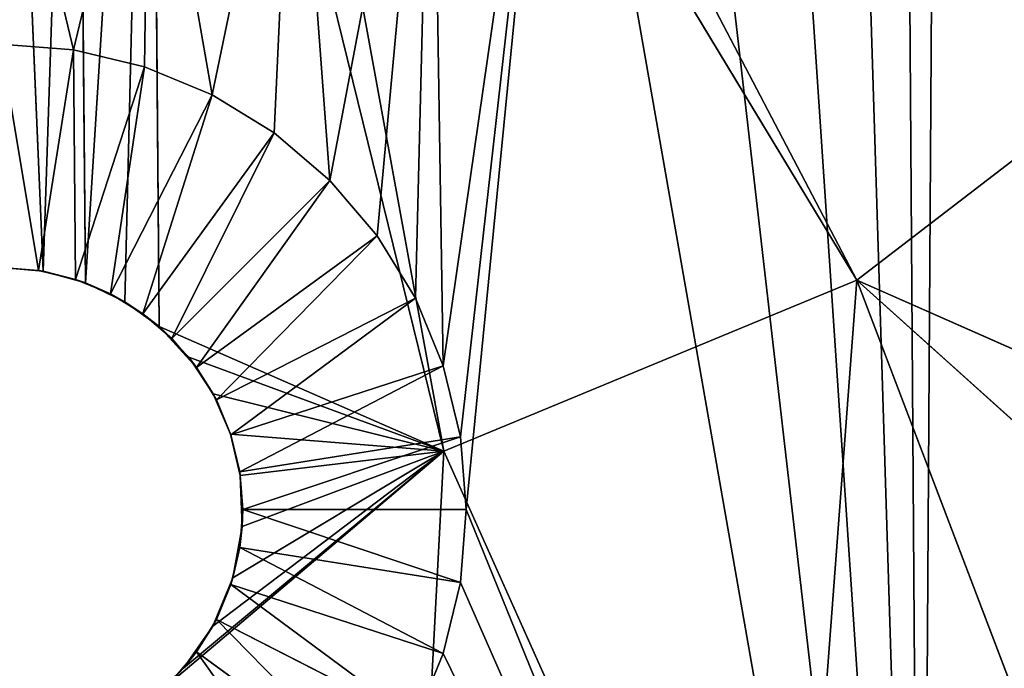
# Model space of a CAD drawing. Units: millimetres. Extents: x 53 to 256, y 11 to 214.
# Drawn here: x 156 to 189, y 49 to 71 of the extents above; entities that cross this region are included whole.
import ezdxf

# ---------------------------------------------------------------- set-up
doc = ezdxf.new("R2010")
doc.units = ezdxf.units.MM
doc.header["$LTSCALE"] = 25.4
doc.layers.get('0').update_dxf_attribs({"true_color": 0xffffff})

# ---------------------------------------------------------------- blocks, each defined once
blk = doc.blocks.new('Component#18')
at = {"color": 251, "true_color": 0x5a5a5a}
for p, q in [((292.1, -505.93, 266.48), (97.04, -133.57, 228.6)), ((292.1, -505.93, 266.48), (97.04, -133.57, 228.6)), ((292.1, -505.93, 266.48), (74.95, -147.11, 228.6)), ((292.1, -505.93, 266.48), (74.95, -147.11, 228.6)), ((51.02, -157.02, 228.6), (28.85, -506.86, 259.57)), ((51.02, -157.02, 228.6), (28.85, -506.86, 259.57)), ((51.02, -157.02, 228.6), (42.31, -513.34, 260.24)), ((51.02, -157.02, 228.6), (42.31, -513.34, 260.24)), ((151.2, -564.29, 266.48), (51.02, -157.02, 228.6)), ((51.02, -157.02, 228.6), (54.04, -521.79, 261.09)), ((151.2, -564.29, 266.48), (51.02, -157.02, 228.6)), ((51.02, -157.02, 228.6), (54.04, -521.79, 261.09)), ((25.83, -163.07, 228.6), (14.42, -502.94, 259.16)), ((25.83, -163.07, 228.6), (14.42, -502.94, 259.16)), ((28.85, -506.86, 259.57), (25.83, -163.07, 228.6)), ((28.85, -506.86, 259.57), (25.83, -163.07, 228.6)), ((0, -165.1, 228.6), (14.42, -502.94, 259.16)), ((0, -165.1, 228.6), (14.42, -502.94, 259.16)), ((413.09, -413.09, 266.48), (292.1, -505.93, 266.48)), ((413.09, -413.09, 266.48), (292.1, -505.93, 266.48)), ((24.83, -427.4, 381), (0, -425.45, 381)), ((24.83, -427.4, 381), (0, -425.45, 381)), ((12.91, -502.67, 304.8), (24.83, -427.4, 381)), ((12.91, -502.67, 304.8), (24.83, -427.4, 381)), ((49.06, -433.22, 381), (24.83, -427.4, 381)), ((49.06, -433.22, 381), (24.83, -427.4, 381)), ((25.51, -505.69, 304.8), (49.06, -433.22, 381)), ((25.51, -505.69, 304.8), (49.06, -433.22, 381)), ((72.07, -442.75, 381), (49.06, -433.22, 381)), ((72.07, -442.75, 381), (49.06, -433.22, 381)), ((37.48, -510.65, 304.8), (72.07, -442.75, 381)), ((37.48, -510.65, 304.8), (72.07, -442.75, 381)), ((93.31, -455.77, 381), (72.07, -442.75, 381)), ((93.31, -455.77, 381), (72.07, -442.75, 381)), ((48.52, -517.42, 304.8), (93.31, -455.77, 381)), ((48.52, -517.42, 304.8), (93.31, -455.77, 381)), ((112.25, -471.95, 381), (93.31, -455.77, 381)), ((112.25, -471.95, 381), (93.31, -455.77, 381)), ((58.37, -525.83, 304.8), (112.25, -471.95, 381)), ((58.37, -525.83, 304.8), (112.25, -471.95, 381)), ((128.43, -490.89, 381), (112.25, -471.95, 381)), ((128.43, -490.89, 381), (112.25, -471.95, 381)), ((66.78, -535.68, 304.8), (128.43, -490.89, 381)), ((66.78, -535.68, 304.8), (128.43, -490.89, 381)), ((141.45, -512.13, 381), (128.43, -490.89, 381)), ((141.45, -512.13, 381), (128.43, -490.89, 381)), ((12.91, -502.67, 304.8), (0, -501.65, 304.8)), ((0, -501.65, 259.02), (12.91, -502.67, 304.8)), ((0, -501.65, 259.02), (12.91, -502.67, 304.8)), ((0, -501.65, 259.02), (14.42, -502.94, 259.16)), ((12.91, -502.67, 304.8), (0, -501.65, 304.8)), ((0, -501.65, 259.02), (14.42, -502.94, 259.16)), ((14.42, -502.94, 259.16), (12.91, -502.67, 304.8)), ((25.51, -505.69, 304.8), (12.91, -502.67, 304.8)), ((14.42, -502.94, 259.16), (12.91, -502.67, 304.8)), ((25.51, -505.69, 304.8), (12.91, -502.67, 304.8)), ((14.42, -502.94, 259.16), (25.51, -505.69, 304.8)), ((14.42, -502.94, 259.16), (25.51, -505.69, 304.8)), ((14.42, -502.94, 259.16), (28.85, -506.86, 259.57)), ((14.42, -502.94, 259.16), (28.85, -506.86, 259.57)), ((37.48, -510.65, 304.8), (25.51, -505.69, 304.8)), ((25.51, -505.69, 304.8), (28.85, -506.86, 259.57)), ((25.51, -505.69, 304.8), (28.85, -506.86, 259.57)), ((37.48, -510.65, 304.8), (25.51, -505.69, 304.8)), ((28.85, -506.86, 259.57), (42.31, -513.34, 260.24)), ((37.48, -510.65, 304.8), (28.85, -506.86, 259.57)), ((37.48, -510.65, 304.8), (28.85, -506.86, 259.57)), ((28.85, -506.86, 259.57), (42.31, -513.34, 260.24)), ((292.1, -505.93, 266.48), (151.2, -564.29, 266.48)), ((292.1, -505.93, 266.48), (151.2, -564.29, 266.48)), ((393.88, -773.03, 292.1), (292.1, -505.93, 266.48)), ((292.1, -505.93, 266.48), (509.96, -701.9, 292.1)), ((588.93, -637.1, 292.1), (292.1, -505.93, 266.48)), ((588.93, -637.1, 292.1), (292.1, -505.93, 266.48)), ((292.1, -505.93, 266.48), (509.96, -701.9, 292.1)), ((393.88, -773.03, 292.1), (292.1, -505.93, 266.48)), ((42.31, -513.34, 260.24), (37.48, -510.65, 304.8)), ((48.52, -517.42, 304.8), (37.48, -510.65, 304.8)), ((42.31, -513.34, 260.24), (37.48, -510.65, 304.8)), ((48.52, -517.42, 304.8), (37.48, -510.65, 304.8)), ((42.31, -513.34, 260.24), (48.52, -517.42, 304.8)), ((42.31, -513.34, 260.24), (48.52, -517.42, 304.8)), ((42.31, -513.34, 260.24), (54.04, -521.79, 261.09)), ((42.31, -513.34, 260.24), (54.04, -521.79, 261.09)), ((73.55, -546.72, 304.8), (141.45, -512.13, 381)), ((73.55, -546.72, 304.8), (141.45, -512.13, 381)), ((150.98, -535.14, 381), (141.45, -512.13, 381)), ((150.98, -535.14, 381), (141.45, -512.13, 381)), ((54.04, -521.79, 261.09), (48.52, -517.42, 304.8)), ((58.37, -525.83, 304.8), (48.52, -517.42, 304.8)), ((54.04, -521.79, 261.09), (48.52, -517.42, 304.8)), ((58.37, -525.83, 304.8), (48.52, -517.42, 304.8)), ((54.04, -521.79, 261.09), (58.37, -525.83, 304.8)), ((54.04, -521.79, 261.09), (58.37, -525.83, 304.8)), ((54.04, -521.79, 261.09), (66.78, -535.68, 304.8)), ((54.04, -521.79, 261.09), (66.78, -535.68, 304.8)), ((54.04, -521.79, 261.09), (64.12, -532.24, 262.13)), ((151.2, -564.29, 266.48), (54.04, -521.79, 261.09)), ((54.04, -521.79, 261.09), (64.12, -532.24, 262.13)), ((151.2, -564.29, 266.48), (54.04, -521.79, 261.09)), ((66.78, -535.68, 304.8), (58.37, -525.83, 304.8)), ((66.78, -535.68, 304.8), (58.37, -525.83, 304.8)), ((64.12, -532.24, 262.13), (72.47, -544.67, 263.34)), ((66.78, -535.68, 304.8), (64.12, -532.24, 262.13)), ((66.78, -535.68, 304.8), (64.12, -532.24, 262.13)), ((151.2, -564.29, 266.48), (64.12, -532.24, 262.13)), ((64.12, -532.24, 262.13), (72.47, -544.67, 263.34)), ((151.2, -564.29, 266.48), (64.12, -532.24, 262.13)), ((72.47, -544.67, 263.34), (66.78, -535.68, 304.8)), ((73.55, -546.72, 304.8), (66.78, -535.68, 304.8)), ((72.47, -544.67, 263.34), (66.78, -535.68, 304.8)), ((73.55, -546.72, 304.8), (66.78, -535.68, 304.8)), ((78.51, -558.69, 304.8), (150.98, -535.14, 381)), ((78.51, -558.69, 304.8), (150.98, -535.14, 381)), ((156.8, -559.37, 381), (150.98, -535.14, 381)), ((156.8, -559.37, 381), (150.98, -535.14, 381)), ((72.47, -544.67, 263.34), (73.55, -546.72, 304.8)), ((72.47, -544.67, 263.34), (73.55, -546.72, 304.8)), ((72.47, -544.67, 263.34), (78.51, -558.69, 304.8)), ((72.47, -544.67, 263.34), (78.51, -558.69, 304.8)), ((72.47, -544.67, 263.34), (78.4, -558.42, 264.65)), ((151.2, -564.29, 266.48), (72.47, -544.67, 263.34)), ((72.47, -544.67, 263.34), (78.4, -558.42, 264.65)), ((151.2, -564.29, 266.48), (72.47, -544.67, 263.34)), ((78.51, -558.69, 304.8), (73.55, -546.72, 304.8)), ((78.51, -558.69, 304.8), (73.55, -546.72, 304.8)), ((78.4, -558.42, 264.65), (78.51, -558.69, 304.8)), ((78.4, -558.42, 264.65), (78.51, -558.69, 304.8)), ((78.4, -558.42, 264.65), (81.53, -571.29, 304.8)), ((78.4, -558.42, 264.65), (81.53, -571.29, 304.8)), ((78.4, -558.42, 264.65), (81.72, -572.54, 265.95)), ((151.2, -564.29, 266.48), (78.4, -558.42, 264.65)), ((78.4, -558.42, 264.65), (81.72, -572.54, 265.95)), ((151.2, -564.29, 266.48), (78.4, -558.42, 264.65)), ((81.53, -571.29, 304.8), (78.51, -558.69, 304.8)), ((81.53, -571.29, 304.8), (78.51, -558.69, 304.8)), ((81.53, -571.29, 304.8), (156.8, -559.37, 381)), ((81.53, -571.29, 304.8), (156.8, -559.37, 381)), ((158.75, -584.2, 381), (156.8, -559.37, 381)), ((158.75, -584.2, 381), (156.8, -559.37, 381)), ((151.2, -564.29, 266.48), (49.62, -650.14, 272.61)), ((151.2, -564.29, 266.48), (49.62, -650.14, 272.61)), ((151.2, -564.29, 266.48), (62.36, -638.29, 271.65)), ((151.2, -564.29, 266.48), (62.36, -638.29, 271.65)), ((151.2, -564.29, 266.48), (72.3, -623.98, 270.46)), ((151.2, -564.29, 266.48), (72.3, -623.98, 270.46)), ((151.2, -564.29, 266.48), (79.19, -607.5, 269.05)), ((151.2, -564.29, 266.48), (79.19, -607.5, 269.05)), ((151.2, -564.29, 266.48), (81.72, -572.54, 265.95)), ((151.2, -564.29, 266.48), (81.72, -572.54, 265.95)), ((151.2, -564.29, 266.48), (82.33, -589.92, 267.52)), ((151.2, -564.29, 266.48), (82.33, -589.92, 267.52)), ((151.2, -564.29, 266.48), (135.72, -856.92, 292.1)), ((151.2, -564.29, 266.48), (135.72, -856.92, 292.1)), ((268.1, -825.13, 292.1), (151.2, -564.29, 266.48)), ((268.1, -825.13, 292.1), (151.2, -564.29, 266.48)), ((81.72, -572.54, 265.95), (81.53, -571.29, 304.8)), ((82.55, -584.2, 304.8), (81.53, -571.29, 304.8)), ((81.72, -572.54, 265.95), (81.53, -571.29, 304.8)), ((82.55, -584.2, 304.8), (81.53, -571.29, 304.8)), ((81.72, -572.54, 265.95), (82.33, -589.92, 267.52)), ((82.55, -584.2, 304.8), (81.72, -572.54, 265.95)), ((82.55, -584.2, 304.8), (81.72, -572.54, 265.95)), ((81.72, -572.54, 265.95), (82.33, -589.92, 267.52)), ((81.53, -597.11, 304.8), (82.55, -584.2, 304.8)), ((81.53, -597.11, 304.8), (82.55, -584.2, 304.8)), ((82.33, -589.92, 267.52), (82.55, -584.2, 304.8)), ((82.33, -589.92, 267.52), (82.55, -584.2, 304.8)), ((82.55, -584.2, 304.8), (158.75, -584.2, 381)), ((82.55, -584.2, 304.8), (158.75, -584.2, 381)), ((156.8, -609.03, 381), (158.75, -584.2, 381)), ((156.8, -609.03, 381), (158.75, -584.2, 381)), ((82.33, -589.92, 267.52), (79.19, -607.5, 269.05)), ((82.33, -589.92, 267.52), (79.19, -607.5, 269.05)), ((82.33, -589.92, 267.52), (81.53, -597.11, 304.8)), ((82.33, -589.92, 267.52), (81.53, -597.11, 304.8)), ((78.51, -609.71, 304.8), (81.53, -597.11, 304.8)), ((78.51, -609.71, 304.8), (81.53, -597.11, 304.8)), ((79.19, -607.5, 269.05), (81.53, -597.11, 304.8)), ((79.19, -607.5, 269.05), (81.53, -597.11, 304.8)), ((81.53, -597.11, 304.8), (156.8, -609.03, 381)), ((81.53, -597.11, 304.8), (156.8, -609.03, 381)), ((79.19, -607.5, 269.05), (72.3, -623.98, 270.46)), ((79.19, -607.5, 269.05), (72.3, -623.98, 270.46)), ((79.19, -607.5, 269.05), (73.55, -621.68, 304.8)), ((79.19, -607.5, 269.05), (73.55, -621.68, 304.8)), ((79.19, -607.5, 269.05), (78.51, -609.71, 304.8)), ((79.19, -607.5, 269.05), (78.51, -609.71, 304.8)), ((73.55, -621.68, 304.8), (78.51, -609.71, 304.8)), ((73.55, -621.68, 304.8), (78.51, -609.71, 304.8)), ((78.51, -609.71, 304.8), (150.98, -633.26, 381)), ((78.51, -609.71, 304.8), (150.98, -633.26, 381)), ((150.98, -633.26, 381), (156.8, -609.03, 381)), ((150.98, -633.26, 381), (156.8, -609.03, 381)), ((72.3, -623.98, 270.46), (62.36, -638.29, 271.65)), ((72.3, -623.98, 270.46), (62.36, -638.29, 271.65)), ((66.78, -632.72, 304.8), (73.55, -621.68, 304.8)), ((66.78, -632.72, 304.8), (73.55, -621.68, 304.8)), ((72.3, -623.98, 270.46), (66.78, -632.72, 304.8)), ((72.3, -623.98, 270.46), (66.78, -632.72, 304.8)), ((72.3, -623.98, 270.46), (73.55, -621.68, 304.8)), ((72.3, -623.98, 270.46), (73.55, -621.68, 304.8)), ((73.55, -621.68, 304.8), (141.45, -656.27, 381)), ((73.55, -621.68, 304.8), (141.45, -656.27, 381)), ((58.37, -642.57, 304.8), (66.78, -632.72, 304.8)), ((58.37, -642.57, 304.8), (66.78, -632.72, 304.8)), ((62.36, -638.29, 271.65), (66.78, -632.72, 304.8)), ((62.36, -638.29, 271.65), (66.78, -632.72, 304.8)), ((66.78, -632.72, 304.8), (128.43, -677.51, 381)), ((66.78, -632.72, 304.8), (128.43, -677.51, 381)), ((141.45, -656.27, 381), (150.98, -633.26, 381)), ((141.45, -656.27, 381), (150.98, -633.26, 381))]:
    blk.add_line(p, q, dxfattribs=at)
mesh = blk.add_polyface(dxfattribs=at)
corners = [(-158.94, -1003.49, 381), (-156.8, -609.03, 381), (-158.75, -584.2, 381), (-150.98, -633.26, 381), (0, -1016, 381), (-141.45, -656.27, 381), (-128.43, -677.51, 381), (-112.25, -696.45, 381), (-93.31, -712.63, 381), (-72.07, -725.65, 381), (-49.06, -735.18, 381), (-24.83, -741, 381), (0, -742.95, 381), (158.94, -1003.49, 381), (24.83, -741, 381), (49.06, -735.18, 381), (72.07, -725.65, 381), (93.31, -712.63, 381), (50.66, 319.86, 381), (72.07, 442.75, 381), (49.06, 433.22, 381), (100.08, 308, 381), (93.31, 455.77, 381), (112.25, 471.95, 381), (147.02, 288.55, 381), (128.43, 490.89, 381), (141.45, 512.13, 381), (150.98, 535.14, 381), (190.35, 262, 381), (156.8, 559.37, 381), (158.75, 584.2, 381), (313.96, -966.27, 381), (128.43, -677.51, 381), (112.25, -696.45, 381), (141.45, -656.27, 381), (150.98, -633.26, 381), (156.8, -609.03, 381), (158.75, -584.2, 381), (190.35, -262, 381), (229, -229, 381), (262, -190.35, 381), (288.55, -147.02, 381), (308, -100.08, 381), (319.86, -50.66, 381), (461.25, -905.26, 381), (323.85, 0, 381), (141.45, 656.27, 381), (313.96, 966.27, 381), (128.43, 677.51, 381), (150.98, 633.26, 381), (156.8, 609.03, 381), (229, 229, 381), (262, 190.35, 381), (288.55, 147.02, 381), (308, 100.08, 381), (319.86, 50.66, 381), (461.25, 905.26, 381), (597.19, -821.96, 381), (597.19, 821.96, 381), (689.66, -746.07, 381), (718.42, 718.42, 381), (772.57, -659.84, 381), (821.96, 597.19, 381), (844.77, -564.46, 381), (905.26, 461.25, 381), (905.26, -461.25, 381), (953.2, -351.65, 381), (966.27, 313.96, 381), (987.93, -237.18, 381), (1003.49, 158.94, 381), (1008.96, -119.42, 381), (1016, 0, 381), (-1003.49, -158.94, 381), (-1003.49, 158.94, 381), (-1016, 0, 381), (-966.27, -313.96, 381), (-966.27, 313.96, 381), (-905.26, -461.25, 381), (-905.26, 461.25, 381), (-821.96, 597.19, 381), (-821.96, -597.19, 381), (-718.42, -718.42, 381), (-718.42, 718.42, 381), (-597.19, 821.96, 381), (-597.19, -821.96, 381), (-461.25, 905.26, 381), (-461.25, -905.26, 381), (-313.96, -966.27, 381), (-323.85, 0, 381), (-319.86, -50.66, 381), (-308, -100.08, 381), (-288.55, -147.02, 381), (-262, -190.35, 381), (-229, -229, 381), (-190.35, -262, 381), (-147.02, -288.55, 381), (-156.8, -559.37, 381), (-150.98, -535.14, 381), (-141.45, -512.13, 381), (-100.08, -308, 381), (-128.43, -490.89, 381), (-112.25, -471.95, 381), (-93.31, -455.77, 381), (-50.66, -319.86, 381), (-72.07, -442.75, 381), (-49.06, -433.22, 381), (0, -323.85, 381), (-24.83, -427.4, 381), (0, -425.45, 381), (24.83, -427.4, 381), (50.66, -319.86, 381), (49.06, -433.22, 381), (72.07, -442.75, 381), (100.08, -308, 381), (93.31, -455.77, 381), (112.25, -471.95, 381), (147.02, -288.55, 381), (128.43, -490.89, 381), (141.45, -512.13, 381), (150.98, -535.14, 381), (156.8, -559.37, 381), (-313.96, 966.27, 381), (-319.86, 50.66, 381), (-308, 100.08, 381), (-158.94, 1003.49, 381), (-288.55, 147.02, 381), (-262, 190.35, 381), (-229, 229, 381), (-190.35, 262, 381), (-158.75, 584.2, 381), (-147.02, 288.55, 381), (-156.8, 559.37, 381), (-150.98, 535.14, 381), (-141.45, 512.13, 381), (-100.08, 308, 381), (-128.43, 490.89, 381), (-112.25, 471.95, 381), (-93.31, 455.77, 381), (-50.66, 319.86, 381), (-72.07, 442.75, 381), (-49.06, 433.22, 381), (0, 323.85, 381), (-24.83, 427.4, 381), (0, 425.45, 381), (24.83, 427.4, 381), (-150.98, 633.26, 381), (0, 1016, 381), (-156.8, 609.03, 381), (-141.45, 656.27, 381), (-128.43, 677.51, 381), (-112.25, 696.45, 381), (-93.31, 712.63, 381), (-72.07, 725.65, 381), (-49.06, 735.18, 381), (-24.83, 741, 381), (0, 742.95, 381), (24.83, 741, 381), (158.94, 1003.49, 381), (49.06, 735.18, 381), (72.07, 725.65, 381), (93.31, 712.63, 381), (112.25, 696.45, 381)]
mesh.append_faces([[corners[k] for k in face] for face in [(16, 13, 17), (18, 19, 20), (31, 32, 33), (46, 47, 48), (69, 70, 71), (72, 73, 74), (143, 141, 144), (157, 160, 161)]], dxfattribs={"vtx0": -1, "color": 251})
mesh.append_faces([[corners[k] for k in face] for face in [(1, 0, 3), (3, 4, 5), (5, 4, 6), (6, 4, 7), (7, 4, 8), (8, 4, 9), (9, 4, 10), (10, 4, 11), (11, 4, 12), (12, 13, 14), (14, 13, 15), (15, 13, 16), (19, 21, 22), (22, 21, 23), (23, 24, 25), (25, 24, 26), (26, 24, 27), (27, 28, 29), (29, 28, 30), (32, 31, 34), (34, 31, 35), (35, 31, 36), (36, 31, 37), (38, 31, 39), (39, 31, 40), (40, 31, 41), (41, 31, 42), (42, 31, 43), (43, 44, 45), (47, 55, 56), (56, 57, 58), (58, 59, 60), (60, 61, 62), (62, 63, 64), (64, 66, 67), (67, 68, 69), (73, 75, 76), (76, 77, 78), (78, 77, 79), (79, 81, 82), (82, 81, 83), (83, 84, 85), (88, 87, 89), (89, 87, 90), (90, 0, 91), (91, 0, 92), (92, 0, 93), (93, 0, 94), (94, 2, 95), (95, 98, 99), (99, 102, 103), (103, 105, 106), (106, 109, 110), (110, 112, 113), (113, 115, 116), (116, 119, 38), (121, 123, 124), (129, 130, 131), (131, 130, 132), (132, 130, 133), (133, 134, 135), (135, 134, 136), (136, 134, 137), (137, 138, 139), (139, 138, 140), (140, 141, 142), (142, 141, 143), (124, 145, 146), (145, 124, 147), (147, 124, 129), (146, 156, 157)]], dxfattribs={"vtx0": -1, "vtx1": -1, "color": 251})
mesh.append_faces([[corners[k] for k in face] for face in [(37, 31, 38), (47, 30, 28), (56, 45, 44), (85, 87, 88), (94, 0, 2), (124, 128, 129)]], dxfattribs={"vtx0": -1, "vtx1": -1, "vtx2": -1, "color": 251})
mesh.append_faces([[corners[k] for k in face] for face in [(0, 1, 2), (3, 0, 4), (12, 4, 13), (19, 18, 21), (23, 21, 24), (27, 24, 28), (43, 31, 44), (47, 46, 49), (47, 49, 50), (47, 50, 30), (47, 28, 51), (47, 51, 52), (47, 52, 53), (47, 53, 54), (47, 54, 55), (56, 55, 45), (56, 44, 57), (58, 57, 59), (60, 59, 61), (62, 61, 63), (64, 63, 65), (64, 65, 66), (67, 66, 68), (69, 68, 70), (73, 72, 75), (76, 75, 77), (79, 77, 80), (79, 80, 81), (83, 81, 84), (85, 84, 86), (85, 86, 87), (90, 87, 0), (95, 2, 96), (95, 96, 97), (95, 97, 98), (99, 98, 100), (99, 100, 101), (99, 101, 102), (103, 102, 104), (103, 104, 105), (106, 105, 107), (106, 107, 108), (106, 108, 109), (110, 109, 111), (110, 111, 112), (113, 112, 114), (113, 114, 115), (116, 115, 117), (116, 117, 118), (116, 118, 119), (38, 119, 120), (38, 120, 37), (88, 121, 85), (121, 88, 122), (121, 122, 123), (124, 123, 125), (124, 125, 126), (124, 126, 127), (124, 127, 128), (129, 128, 130), (133, 130, 134), (137, 134, 138), (140, 138, 141), (146, 145, 148), (146, 148, 149), (146, 149, 150), (146, 150, 151), (146, 151, 152), (146, 152, 153), (146, 153, 154), (146, 154, 155), (146, 155, 156), (157, 156, 158), (157, 158, 159), (157, 159, 160)]], dxfattribs={"vtx0": -1, "vtx2": -1, "color": 251})
mesh = blk.add_polyface(dxfattribs=at)
corners = [(292.1, -505.93, 266.48), (74.95, -147.11, 228.6), (97.04, -133.57, 228.6)]
mesh.append_faces([[corners[k] for k in face] for face in [(0, 1, 2)]], dxfattribs={"color": 251})
mesh = blk.add_polyface(dxfattribs=at)
corners = [(413.09, -413.09, 266.48), (292.1, -505.93, 266.48), (97.04, -133.57, 228.6)]
mesh.append_faces([[corners[k] for k in face] for face in [(0, 1, 2)]], dxfattribs={"color": 251})
mesh = blk.add_polyface(dxfattribs=at)
corners = [(74.95, -147.11, 228.6), (151.2, -564.29, 266.48), (51.02, -157.02, 228.6), (292.1, -505.93, 266.48)]
mesh.append_faces([[corners[k] for k in face] for face in [(0, 1, 2), (1, 0, 3)]], dxfattribs={"vtx0": -1, "color": 251})
mesh = blk.add_polyface(dxfattribs=at)
corners = [(51.02, -157.02, 228.6), (28.85, -506.86, 259.57), (25.83, -163.07, 228.6)]
mesh.append_faces([[corners[k] for k in face] for face in [(0, 1, 2)]], dxfattribs={"color": 251})
mesh = blk.add_polyface(dxfattribs=at)
corners = [(51.02, -157.02, 228.6), (42.31, -513.34, 260.24), (28.85, -506.86, 259.57)]
mesh.append_faces([[corners[k] for k in face] for face in [(0, 1, 2)]], dxfattribs={"color": 251})
mesh = blk.add_polyface(dxfattribs=at)
corners = [(54.04, -521.79, 261.09), (42.31, -513.34, 260.24), (51.02, -157.02, 228.6)]
mesh.append_faces([[corners[k] for k in face] for face in [(0, 1, 2)]], dxfattribs={"color": 251})
mesh = blk.add_polyface(dxfattribs=at)
corners = [(151.2, -564.29, 266.48), (54.04, -521.79, 261.09), (51.02, -157.02, 228.6)]
mesh.append_faces([[corners[k] for k in face] for face in [(0, 1, 2)]], dxfattribs={"color": 251})
mesh = blk.add_polyface(dxfattribs=at)
corners = [(25.83, -163.07, 228.6), (14.42, -502.94, 259.16), (0, -165.1, 228.6)]
mesh.append_faces([[corners[k] for k in face] for face in [(0, 1, 2)]], dxfattribs={"color": 251})
mesh = blk.add_polyface(dxfattribs=at)
corners = [(28.85, -506.86, 259.57), (14.42, -502.94, 259.16), (25.83, -163.07, 228.6)]
mesh.append_faces([[corners[k] for k in face] for face in [(0, 1, 2)]], dxfattribs={"color": 251})
mesh = blk.add_polyface(dxfattribs=at)
corners = [(14.42, -502.94, 259.16), (0, -501.65, 259.02), (0, -165.1, 228.6)]
mesh.append_faces([[corners[k] for k in face] for face in [(0, 1, 2)]], dxfattribs={"color": 251})
mesh = blk.add_polyface(dxfattribs=at)
corners = [(588.93, -637.1, 292.1), (292.1, -505.93, 266.48), (413.09, -413.09, 266.48)]
mesh.append_faces([[corners[k] for k in face] for face in [(0, 1, 2)]], dxfattribs={"color": 251})
mesh = blk.add_polyface(dxfattribs=at)
corners = [(12.91, -502.67, 304.8), (0, -425.45, 381), (0, -501.65, 304.8), (24.83, -427.4, 381)]
mesh.append_faces([[corners[k] for k in face] for face in [(0, 1, 2), (1, 0, 3)]], dxfattribs={"vtx0": -1, "color": 251})
mesh = blk.add_polyface(dxfattribs=at)
corners = [(25.51, -505.69, 304.8), (24.83, -427.4, 381), (12.91, -502.67, 304.8), (49.06, -433.22, 381)]
mesh.append_faces([[corners[k] for k in face] for face in [(0, 1, 2), (1, 0, 3)]], dxfattribs={"vtx0": -1, "color": 251})
mesh = blk.add_polyface(dxfattribs=at)
corners = [(37.48, -510.65, 304.8), (49.06, -433.22, 381), (25.51, -505.69, 304.8), (72.07, -442.75, 381)]
mesh.append_faces([[corners[k] for k in face] for face in [(0, 1, 2), (1, 0, 3)]], dxfattribs={"vtx0": -1, "color": 251})
mesh = blk.add_polyface(dxfattribs=at)
corners = [(48.52, -517.42, 304.8), (72.07, -442.75, 381), (37.48, -510.65, 304.8), (93.31, -455.77, 381)]
mesh.append_faces([[corners[k] for k in face] for face in [(0, 1, 2), (1, 0, 3)]], dxfattribs={"vtx0": -1, "color": 251})
mesh = blk.add_polyface(dxfattribs=at)
corners = [(58.37, -525.83, 304.8), (93.31, -455.77, 381), (48.52, -517.42, 304.8), (112.25, -471.95, 381)]
mesh.append_faces([[corners[k] for k in face] for face in [(0, 1, 2), (1, 0, 3)]], dxfattribs={"vtx0": -1, "color": 251})
mesh = blk.add_polyface(dxfattribs=at)
corners = [(66.78, -535.68, 304.8), (112.25, -471.95, 381), (58.37, -525.83, 304.8), (128.43, -490.89, 381)]
mesh.append_faces([[corners[k] for k in face] for face in [(0, 1, 2), (1, 0, 3)]], dxfattribs={"vtx0": -1, "color": 251})
mesh = blk.add_polyface(dxfattribs=at)
corners = [(73.55, -546.72, 304.8), (128.43, -490.89, 381), (66.78, -535.68, 304.8), (141.45, -512.13, 381)]
mesh.append_faces([[corners[k] for k in face] for face in [(0, 1, 2), (1, 0, 3)]], dxfattribs={"vtx0": -1, "color": 251})
mesh = blk.add_polyface(dxfattribs=at)
corners = [(0, -501.65, 304.8), (0, -501.65, 259.02), (12.91, -502.67, 304.8)]
mesh.append_faces([[corners[k] for k in face] for face in [(0, 1, 2)]], dxfattribs={"color": 251})
mesh = blk.add_polyface(dxfattribs=at)
corners = [(12.91, -502.67, 304.8), (0, -501.65, 259.02), (14.42, -502.94, 259.16)]
mesh.append_faces([[corners[k] for k in face] for face in [(0, 1, 2)]], dxfattribs={"color": 251})
mesh = blk.add_polyface(dxfattribs=at)
corners = [(12.91, -502.67, 304.8), (14.42, -502.94, 259.16), (25.51, -505.69, 304.8)]
mesh.append_faces([[corners[k] for k in face] for face in [(0, 1, 2)]], dxfattribs={"color": 251})
mesh = blk.add_polyface(dxfattribs=at)
corners = [(25.51, -505.69, 304.8), (14.42, -502.94, 259.16), (28.85, -506.86, 259.57)]
mesh.append_faces([[corners[k] for k in face] for face in [(0, 1, 2)]], dxfattribs={"color": 251})
mesh = blk.add_polyface(dxfattribs=at)
corners = [(25.51, -505.69, 304.8), (28.85, -506.86, 259.57), (37.48, -510.65, 304.8)]
mesh.append_faces([[corners[k] for k in face] for face in [(0, 1, 2)]], dxfattribs={"color": 251})
mesh = blk.add_polyface(dxfattribs=at)
corners = [(37.48, -510.65, 304.8), (28.85, -506.86, 259.57), (42.31, -513.34, 260.24)]
mesh.append_faces([[corners[k] for k in face] for face in [(0, 1, 2)]], dxfattribs={"color": 251})
mesh = blk.add_polyface(dxfattribs=at)
corners = [(292.1, -505.93, 266.48), (268.1, -825.13, 292.1), (151.2, -564.29, 266.48), (393.88, -773.03, 292.1)]
mesh.append_faces([[corners[k] for k in face] for face in [(0, 1, 2), (1, 0, 3)]], dxfattribs={"vtx0": -1, "color": 251})
mesh = blk.add_polyface(dxfattribs=at)
corners = [(509.96, -701.9, 292.1), (393.88, -773.03, 292.1), (292.1, -505.93, 266.48)]
mesh.append_faces([[corners[k] for k in face] for face in [(0, 1, 2)]], dxfattribs={"color": 251})
mesh = blk.add_polyface(dxfattribs=at)
corners = [(588.93, -637.1, 292.1), (509.96, -701.9, 292.1), (292.1, -505.93, 266.48)]
mesh.append_faces([[corners[k] for k in face] for face in [(0, 1, 2)]], dxfattribs={"color": 251})
mesh = blk.add_polyface(dxfattribs=at)
corners = [(37.48, -510.65, 304.8), (42.31, -513.34, 260.24), (48.52, -517.42, 304.8)]
mesh.append_faces([[corners[k] for k in face] for face in [(0, 1, 2)]], dxfattribs={"color": 251})
mesh = blk.add_polyface(dxfattribs=at)
corners = [(48.52, -517.42, 304.8), (42.31, -513.34, 260.24), (54.04, -521.79, 261.09)]
mesh.append_faces([[corners[k] for k in face] for face in [(0, 1, 2)]], dxfattribs={"color": 251})
mesh = blk.add_polyface(dxfattribs=at)
corners = [(78.51, -558.69, 304.8), (141.45, -512.13, 381), (73.55, -546.72, 304.8), (150.98, -535.14, 381)]
mesh.append_faces([[corners[k] for k in face] for face in [(0, 1, 2), (1, 0, 3)]], dxfattribs={"vtx0": -1, "color": 251})
mesh = blk.add_polyface(dxfattribs=at)
corners = [(48.52, -517.42, 304.8), (54.04, -521.79, 261.09), (58.37, -525.83, 304.8)]
mesh.append_faces([[corners[k] for k in face] for face in [(0, 1, 2)]], dxfattribs={"color": 251})
mesh = blk.add_polyface(dxfattribs=at)
corners = [(54.04, -521.79, 261.09), (66.78, -535.68, 304.8), (58.37, -525.83, 304.8)]
mesh.append_faces([[corners[k] for k in face] for face in [(0, 1, 2)]], dxfattribs={"color": 251})
mesh = blk.add_polyface(dxfattribs=at)
corners = [(54.04, -521.79, 261.09), (64.12, -532.24, 262.13), (66.78, -535.68, 304.8)]
mesh.append_faces([[corners[k] for k in face] for face in [(0, 1, 2)]], dxfattribs={"color": 251})
mesh = blk.add_polyface(dxfattribs=at)
corners = [(151.2, -564.29, 266.48), (64.12, -532.24, 262.13), (54.04, -521.79, 261.09)]
mesh.append_faces([[corners[k] for k in face] for face in [(0, 1, 2)]], dxfattribs={"color": 251})
mesh = blk.add_polyface(dxfattribs=at)
corners = [(64.12, -532.24, 262.13), (72.47, -544.67, 263.34), (66.78, -535.68, 304.8)]
mesh.append_faces([[corners[k] for k in face] for face in [(0, 1, 2)]], dxfattribs={"color": 251})
mesh = blk.add_polyface(dxfattribs=at)
corners = [(151.2, -564.29, 266.48), (72.47, -544.67, 263.34), (64.12, -532.24, 262.13)]
mesh.append_faces([[corners[k] for k in face] for face in [(0, 1, 2)]], dxfattribs={"color": 251})
mesh = blk.add_polyface(dxfattribs=at)
corners = [(66.78, -535.68, 304.8), (72.47, -544.67, 263.34), (73.55, -546.72, 304.8)]
mesh.append_faces([[corners[k] for k in face] for face in [(0, 1, 2)]], dxfattribs={"color": 251})
mesh = blk.add_polyface(dxfattribs=at)
corners = [(81.53, -571.29, 304.8), (150.98, -535.14, 381), (78.51, -558.69, 304.8), (156.8, -559.37, 381)]
mesh.append_faces([[corners[k] for k in face] for face in [(0, 1, 2), (1, 0, 3)]], dxfattribs={"vtx0": -1, "color": 251})
mesh = blk.add_polyface(dxfattribs=at)
corners = [(72.47, -544.67, 263.34), (78.51, -558.69, 304.8), (73.55, -546.72, 304.8)]
mesh.append_faces([[corners[k] for k in face] for face in [(0, 1, 2)]], dxfattribs={"color": 251})
mesh = blk.add_polyface(dxfattribs=at)
corners = [(72.47, -544.67, 263.34), (78.4, -558.42, 264.65), (78.51, -558.69, 304.8)]
mesh.append_faces([[corners[k] for k in face] for face in [(0, 1, 2)]], dxfattribs={"color": 251})
mesh = blk.add_polyface(dxfattribs=at)
corners = [(151.2, -564.29, 266.48), (78.4, -558.42, 264.65), (72.47, -544.67, 263.34)]
mesh.append_faces([[corners[k] for k in face] for face in [(0, 1, 2)]], dxfattribs={"color": 251})
mesh = blk.add_polyface(dxfattribs=at)
corners = [(78.4, -558.42, 264.65), (81.53, -571.29, 304.8), (78.51, -558.69, 304.8)]
mesh.append_faces([[corners[k] for k in face] for face in [(0, 1, 2)]], dxfattribs={"color": 251})
mesh = blk.add_polyface(dxfattribs=at)
corners = [(78.4, -558.42, 264.65), (81.72, -572.54, 265.95), (81.53, -571.29, 304.8)]
mesh.append_faces([[corners[k] for k in face] for face in [(0, 1, 2)]], dxfattribs={"color": 251})
mesh = blk.add_polyface(dxfattribs=at)
corners = [(151.2, -564.29, 266.48), (81.72, -572.54, 265.95), (78.4, -558.42, 264.65)]
mesh.append_faces([[corners[k] for k in face] for face in [(0, 1, 2)]], dxfattribs={"color": 251})
mesh = blk.add_polyface(dxfattribs=at)
corners = [(82.55, -584.2, 304.8), (156.8, -559.37, 381), (81.53, -571.29, 304.8), (158.75, -584.2, 381)]
mesh.append_faces([[corners[k] for k in face] for face in [(0, 1, 2), (1, 0, 3)]], dxfattribs={"vtx0": -1, "color": 251})
mesh = blk.add_polyface(dxfattribs=at)
corners = [(151.2, -564.29, 266.48), (49.62, -650.14, 272.61), (62.36, -638.29, 271.65)]
mesh.append_faces([[corners[k] for k in face] for face in [(0, 1, 2)]], dxfattribs={"color": 251})
mesh = blk.add_polyface(dxfattribs=at)
corners = [(151.2, -564.29, 266.48), (135.72, -856.92, 292.1), (49.62, -650.14, 272.61)]
mesh.append_faces([[corners[k] for k in face] for face in [(0, 1, 2)]], dxfattribs={"color": 251})
mesh = blk.add_polyface(dxfattribs=at)
corners = [(151.2, -564.29, 266.48), (62.36, -638.29, 271.65), (72.3, -623.98, 270.46)]
mesh.append_faces([[corners[k] for k in face] for face in [(0, 1, 2)]], dxfattribs={"color": 251})
mesh = blk.add_polyface(dxfattribs=at)
corners = [(151.2, -564.29, 266.48), (72.3, -623.98, 270.46), (79.19, -607.5, 269.05)]
mesh.append_faces([[corners[k] for k in face] for face in [(0, 1, 2)]], dxfattribs={"color": 251})
mesh = blk.add_polyface(dxfattribs=at)
corners = [(151.2, -564.29, 266.48), (79.19, -607.5, 269.05), (82.33, -589.92, 267.52)]
mesh.append_faces([[corners[k] for k in face] for face in [(0, 1, 2)]], dxfattribs={"color": 251})
mesh = blk.add_polyface(dxfattribs=at)
corners = [(151.2, -564.29, 266.48), (82.33, -589.92, 267.52), (81.72, -572.54, 265.95)]
mesh.append_faces([[corners[k] for k in face] for face in [(0, 1, 2)]], dxfattribs={"color": 251})
mesh = blk.add_polyface(dxfattribs=at)
corners = [(268.1, -825.13, 292.1), (135.72, -856.92, 292.1), (151.2, -564.29, 266.48)]
mesh.append_faces([[corners[k] for k in face] for face in [(0, 1, 2)]], dxfattribs={"color": 251})
mesh = blk.add_polyface(dxfattribs=at)
corners = [(81.53, -571.29, 304.8), (81.72, -572.54, 265.95), (82.55, -584.2, 304.8)]
mesh.append_faces([[corners[k] for k in face] for face in [(0, 1, 2)]], dxfattribs={"color": 251})
mesh = blk.add_polyface(dxfattribs=at)
corners = [(81.72, -572.54, 265.95), (82.33, -589.92, 267.52), (82.55, -584.2, 304.8)]
mesh.append_faces([[corners[k] for k in face] for face in [(0, 1, 2)]], dxfattribs={"color": 251})
mesh = blk.add_polyface(dxfattribs=at)
corners = [(82.55, -584.2, 304.8), (82.33, -589.92, 267.52), (81.53, -597.11, 304.8)]
mesh.append_faces([[corners[k] for k in face] for face in [(0, 1, 2)]], dxfattribs={"color": 251})
mesh = blk.add_polyface(dxfattribs=at)
corners = [(156.8, -609.03, 381), (82.55, -584.2, 304.8), (81.53, -597.11, 304.8), (158.75, -584.2, 381)]
mesh.append_faces([[corners[k] for k in face] for face in [(0, 1, 2), (1, 0, 3)]], dxfattribs={"vtx0": -1, "color": 251})
mesh = blk.add_polyface(dxfattribs=at)
corners = [(82.33, -589.92, 267.52), (79.19, -607.5, 269.05), (81.53, -597.11, 304.8)]
mesh.append_faces([[corners[k] for k in face] for face in [(0, 1, 2)]], dxfattribs={"color": 251})
mesh = blk.add_polyface(dxfattribs=at)
corners = [(81.53, -597.11, 304.8), (79.19, -607.5, 269.05), (78.51, -609.71, 304.8)]
mesh.append_faces([[corners[k] for k in face] for face in [(0, 1, 2)]], dxfattribs={"color": 251})
mesh = blk.add_polyface(dxfattribs=at)
corners = [(150.98, -633.26, 381), (81.53, -597.11, 304.8), (78.51, -609.71, 304.8), (156.8, -609.03, 381)]
mesh.append_faces([[corners[k] for k in face] for face in [(0, 1, 2), (1, 0, 3)]], dxfattribs={"vtx0": -1, "color": 251})
mesh = blk.add_polyface(dxfattribs=at)
corners = [(79.19, -607.5, 269.05), (72.3, -623.98, 270.46), (73.55, -621.68, 304.8)]
mesh.append_faces([[corners[k] for k in face] for face in [(0, 1, 2)]], dxfattribs={"color": 251})
mesh = blk.add_polyface(dxfattribs=at)
corners = [(79.19, -607.5, 269.05), (73.55, -621.68, 304.8), (78.51, -609.71, 304.8)]
mesh.append_faces([[corners[k] for k in face] for face in [(0, 1, 2)]], dxfattribs={"color": 251})
mesh = blk.add_polyface(dxfattribs=at)
corners = [(141.45, -656.27, 381), (78.51, -609.71, 304.8), (73.55, -621.68, 304.8), (150.98, -633.26, 381)]
mesh.append_faces([[corners[k] for k in face] for face in [(0, 1, 2), (1, 0, 3)]], dxfattribs={"vtx0": -1, "color": 251})
mesh = blk.add_polyface(dxfattribs=at)
corners = [(72.3, -623.98, 270.46), (62.36, -638.29, 271.65), (66.78, -632.72, 304.8)]
mesh.append_faces([[corners[k] for k in face] for face in [(0, 1, 2)]], dxfattribs={"color": 251})
mesh = blk.add_polyface(dxfattribs=at)
corners = [(73.55, -621.68, 304.8), (72.3, -623.98, 270.46), (66.78, -632.72, 304.8)]
mesh.append_faces([[corners[k] for k in face] for face in [(0, 1, 2)]], dxfattribs={"color": 251})
mesh = blk.add_polyface(dxfattribs=at)
corners = [(128.43, -677.51, 381), (73.55, -621.68, 304.8), (66.78, -632.72, 304.8), (141.45, -656.27, 381)]
mesh.append_faces([[corners[k] for k in face] for face in [(0, 1, 2), (1, 0, 3)]], dxfattribs={"vtx0": -1, "color": 251})
mesh = blk.add_polyface(dxfattribs=at)
corners = [(66.78, -632.72, 304.8), (62.36, -638.29, 271.65), (58.37, -642.57, 304.8)]
mesh.append_faces([[corners[k] for k in face] for face in [(0, 1, 2)]], dxfattribs={"color": 251})
mesh = blk.add_polyface(dxfattribs=at)
corners = [(112.25, -696.45, 381), (66.78, -632.72, 304.8), (58.37, -642.57, 304.8), (128.43, -677.51, 381)]
mesh.append_faces([[corners[k] for k in face] for face in [(0, 1, 2), (1, 0, 3)]], dxfattribs={"vtx0": -1, "color": 251})
blk = doc.blocks.new('b1-80m12-b.dwg')
at = {"color": 7, "true_color": 0xffffff}
blk.add_blockref('Component#18', (1016, 1016), dxfattribs=at)

msp = doc.modelspace()

# ---------------------------------------------------------------- block references
at = {"color": 0, "xscale": 0.1, "yscale": 0.1, "zscale": 0.1}
msp.add_blockref('b1-80m12-b.dwg', (53.288, 10.862), dxfattribs=at)

doc.saveas('drawing.dxf')
